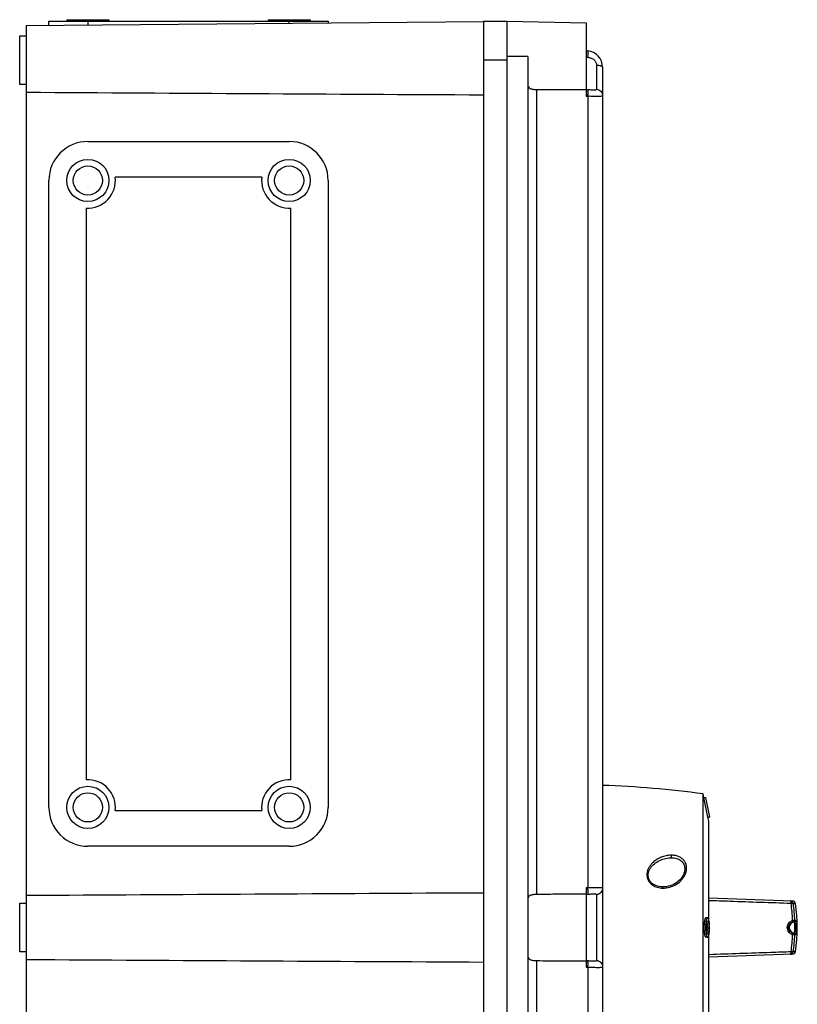
# Model space of a CAD drawing. Units: millimetres. Extents: x -326 to 741, y -817 to 387.
# Drawn here: x 502 to 741, y -236 to 68 of the extents above; entities that cross this region are included whole.
import ezdxf

# ---------------------------------------------------------------- set-up
doc = ezdxf.new("R2010")
doc.units = ezdxf.units.MM
doc.header["$LTSCALE"] = 23.1
doc.layers.get('0').update_dxf_attribs({"linetype": 'CONTINUOUS'})
doc.layers.add('AXIS', color=7, linetype='CONTINUOUS')
doc.layers.add('EDGE_FEAT', color=7, linetype='CONTINUOUS')

msp = doc.modelspace()

# ---------------------------------------------------------------- linework, layer by layer
at = {"color": 7, "linetype": 'Continuous'}
for p, q in [((503.92, 65.79), (644.72, 67.02)), ((510.92, 65.85), (510.92, 67.08)), ((510.92, 67.08), (596.92, 67.08)), ((516.42, 67.58), (516.42, 67.08)), ((516.42, 67.58), (529.42, 67.58)), ((522.92, 67.08), (522.92, 65.95)), ((529.42, 67.58), (529.42, 67.08)), ((578.42, 67.58), (578.42, 67.08)), ((578.42, 67.58), (591.42, 67.58)), ((584.92, 66.49), (584.92, 67.08)), ((591.42, 67.58), (591.42, 67.08)), ((596.92, 67.08), (596.92, 66.6)), ((644.72, 67.08), (644.72, -490.92)), ((644.72, 67.08), (651.92, 67.08)), ((651.92, 67.08), (651.92, -490.92)), ((651.92, 67.08), (676.42, 66.65)), ((503.92, 65.79), (503.92, -489.63)), ((676.42, 66.65), (676.42, 44.06)), ((501.92, 47.58), (501.92, 62.58)), ((501.92, 62.58), (503.92, 62.58)), ((676.86, 57.97), (676.42, 58)), ((651.92, 55.08), (644.72, 55.08)), ((658.42, 56.28), (651.92, 56.28)), ((658.42, 56.28), (658.42, -480.12)), ((676.42, 56.06), (676.86, 56.02)), ((679.6, 53.51), (679.6, 46.14)), ((681.42, 52.98), (681.42, -476.83)), ((503.92, 47.58), (501.92, 47.58)), ((661.16, -201.73), (661.16, 46.09)), ((676.86, 46.02), (676.42, 46.05)), ((676.42, 44.06), (676.86, 44.02)), ((676.86, 44.02), (676.86, -199.67)), ((522.92, 30.08), (584.92, 30.08)), ((576.48, 19.08), (531.36, 19.08)), ((510.92, -174.92), (510.92, 18.08)), ((596.92, 18.08), (596.92, -174.92)), ((522.42, 9.59), (522.42, -166.44)), ((585.42, -166.44), (585.42, 9.59)), ((712.42, -253.05), (712.42, -170.79)), ((712.66, -171.92), (712.42, -170.79)), ((712.65, -171.92), (713.16, -171.92)), ((713.9, -177.92), (712.65, -171.92)), ((713.16, -171.92), (714.42, -177.92)), ((531.36, -175.92), (576.48, -175.92)), ((713.9, -177.92), (714.42, -177.92)), ((714.17, -179.17), (713.91, -177.92)), ((714.17, -209.59), (714.17, -179.17)), ((584.92, -186.92), (522.92, -186.92)), ((702.37, -190.42), (702.5, -190.42)), ((676.86, -199.67), (676.42, -199.7)), ((676.42, -199.7), (676.42, -224.14)), ((700.08, -199.42), (700.08, -199.42)), ((676.42, -201.7), (676.86, -201.66)), ((679.6, -201.79), (679.6, -222.06)), ((501.92, -219.42), (501.92, -204.42)), ((501.92, -204.42), (503.92, -204.42)), ((713.77, -208.92), (713.26, -208.92)), ((713.77, -214.92), (713.26, -214.92)), ((713.77, -214.92), (713.82, -214.91)), ((713.81, -213.92), (713.78, -213.92)), ((714.17, -244.67), (714.17, -214.26)), ((503.92, -219.42), (501.92, -219.42)), ((661.16, -469.93), (661.16, -222.11)), ((676.86, -222.18), (676.42, -222.15)), ((676.42, -224.14), (676.86, -224.18)), ((676.86, -224.18), (676.86, -467.87))]:
    msp.add_line(p, q, dxfattribs=at)
msp.add_lwpolyline([(702.57, -190.42), (703.01, -190.44), (703.45, -190.48), (703.86, -190.56), (704.24, -190.65), (704.58, -190.77), (704.9, -190.91), (705.19, -191.07), (705.45, -191.24), (705.69, -191.43), (705.91, -191.64), (706.11, -191.87), (706.29, -192.12), (706.44, -192.38), (706.56, -192.67), (706.66, -192.97), (706.72, -193.3), (706.76, -193.66), (706.75, -194.03), (706.71, -194.42), (706.63, -194.82), (706.5, -195.24), (706.32, -195.66), (706.1, -196.08), (705.83, -196.5), (705.51, -196.91), (705.14, -197.31), (704.74, -197.69), (704.3, -198.04), (703.82, -198.35), (703.31, -198.64), (702.78, -198.88), (702.24, -199.08), (701.69, -199.23), (701.14, -199.34), (700.59, -199.4), (700.08, -199.42)], dxfattribs=at)
for centre, radius in [((522.92, 18.08), 6.5), ((584.92, 18.08), 6.5), ((522.92, 18.08), 4.5), ((584.92, 18.08), 4.5), ((522.92, -174.92), 6.5), ((584.92, -174.92), 6.5), ((522.92, -174.92), 4.5), ((584.92, -174.92), 4.5)]:
    msp.add_circle(centre, radius, dxfattribs=at)
for centre, radius, start, end in [((676.42, 52.98), 5, 0, 85), ((670.33, 45.42), 6.59, 0.0946, 1.541), ((654.47, 45.92), 22.47, 355.1558, 356.4802), ((522.92, 18.08), 12, 90, 180), ((584.92, 18.08), 12, 0, 90), ((522.92, 18.08), 8.5, 266.6277, 6.7563), ((584.92, 18.08), 8.5, 173.2437, 273.3723), ((522.92, -174.92), 8.5, 353.2437, 93.3723), ((584.92, -174.92), 8.5, 86.6277, 186.7563), ((671.69, -468.01), 300, 82.1966, 88.1409), ((522.92, -174.92), 12, 180, 270), ((584.92, -174.92), 12, 270, 360), ((702.57, -197.38), 6.96, 90.2997, 90.644), ((702.57, -197.35), 6.93, 89.9994, 90.2997), ((655.02, -201.52), 21.92, 3.5213, 4.845), ((700.08, -192.76), 6.66, 268.6084, 270.0052), ((691.42, -211.92), 50, 351.5461, 8.4539), ((728.5, -211.92), 15.33, 178.9324, 179.9996), ((728.37, -211.92), 15.2, 179.9962, 182.0298), ((710.85, -211.08), 2.78, 13.1641, 15.3974), ((658.77, -211.98), 54.92, 359.8562, 0.0641), ((702.28, -212.09), 11.41, 358.8679, 359.8606), ((696.04, -211.93), 18.16, 359.3844, 0.0368), ((703.63, -212.02), 10.57, 358.2854, 359.3888), ((654.47, -222.28), 22.47, 355.1558, 356.4802), ((670.33, -222.78), 6.59, 0.0946, 1.541)]:
    msp.add_arc(centre, radius, start, end, dxfattribs=at)
for points, knots in [([(676.86, 57.97), (676.87, 57.96), (676.9, 57.9), (676.91, 57.8), (676.92, 57.61), (676.93, 57.38), (676.92, 57.09), (676.9, 56.63), (676.88, 56.27), (676.86, 56.02)], [0, 0, 0, 0, 0.025497, 0.084033, 0.17564, 0.297999, 0.447826, 0.619189, 1, 1, 1, 1]), ([(676.86, 56.02), (677.22, 55.99), (677.93, 55.83), (678.84, 55.27), (679.45, 54.46), (679.6, 53.82), (679.6, 53.51)], [0, 0, 0, 0, 0.270607, 0.529591, 0.77207, 1, 1, 1, 1]), ([(681.42, 52.98), (681.42, 53.06), (681.31, 53.18), (681.11, 53.27), (680.78, 53.39), (680.26, 53.47), (679.83, 53.5), (679.6, 53.51)], [0, 0, 0, 0, 0.113426, 0.209244, 0.334197, 0.651138, 1, 1, 1, 1]), ([(658.42, 47.47), (658.42, 47.26), (658.54, 46.8), (659.19, 46.34), (660.1, 46.14), (660.78, 46.09), (661.16, 46.09)], [0, 0, 0, 0, 0.185176, 0.391663, 0.666831, 1, 1, 1, 1]), ([(661.16, 46.09), (662.43, 46.08), (665.61, 46.05), (670.7, 46.06), (674.51, 46.05), (676.42, 46.05)], [0, 0, 0, 0, 0.250001, 0.625, 1, 1, 1, 1]), ([(679.6, 46.14), (679.6, 46.1), (679.55, 46.01), (679.37, 45.94), (679.12, 45.9), (678.79, 45.89), (678.38, 45.9), (677.73, 45.94), (677.21, 45.99), (676.86, 46.02)], [0, 0, 0, 0, 0.042105, 0.101517, 0.189205, 0.308033, 0.452966, 0.621143, 1, 1, 1, 1]), ([(676.86, 46.02), (676.87, 46.01), (676.89, 45.97), (676.9, 45.89), (676.92, 45.76), (676.92, 45.66), (676.92, 45.6)], [0, 0, 0, 0, 0.090617, 0.278785, 0.581327, 1, 1, 1, 1]), ([(679.6, 46.14), (679.83, 46.12), (680.31, 46), (680.93, 45.56), (681.33, 44.93), (681.42, 44.45), (681.42, 44.22)], [0, 0, 0, 0, 0.245195, 0.505652, 0.762624, 1, 1, 1, 1]), ([(681.42, 44.22), (681.42, 44.09), (681.06, 43.97), (680.65, 43.93), (680.08, 43.91), (679.4, 43.92), (678.31, 43.95), (677.45, 43.99), (676.86, 44.02)], [0, 0, 0, 0, 0.086156, 0.175011, 0.295858, 0.443657, 0.614674, 1, 1, 1, 1]), ([(676.93, 45.43), (676.93, 45.36), (676.92, 45.07), (676.91, 44.77), (676.9, 44.54)], [0, 0, 0, 0, 0.224131, 1, 1, 1, 1]), ([(699.92, -199.42), (699.22, -199.4), (698.16, -199.21), (696.92, -198.55), (696.15, -197.84), (695.63, -196.95), (695.43, -195.97), (695.54, -195), (695.88, -194.11), (696.38, -193.32), (697.23, -192.38), (698.55, -191.43), (700.37, -190.67), (701.7, -190.44), (702.37, -190.42)], [0, 0, 0, 0, 0.131906, 0.198222, 0.263913, 0.327924, 0.389918, 0.450114, 0.509461, 0.568622, 0.627993, 0.7482, 0.871841, 1, 1, 1, 1]), ([(702.54, -189.66), (702.02, -189.66), (700.98, -189.79), (699.5, -190.25), (698.16, -190.94), (697.35, -191.53), (696.99, -191.87)], [0, 0, 0, 0, 0.257733, 0.509967, 0.757091, 1, 1, 1, 1]), ([(699.95, -199.78), (700.7, -199.8), (702.21, -199.59), (704.27, -198.66), (705.95, -197.23), (706.92, -195.68), (707.3, -194.32), (707.35, -193.27), (707.17, -192.41), (706.88, -191.76), (706.47, -191.16), (705.93, -190.65), (705.3, -190.26), (704.61, -189.94), (703.68, -189.71), (702.92, -189.66), (702.54, -189.66)], [0, 0, 0, 0, 0.128901, 0.25633, 0.381157, 0.502686, 0.562606, 0.621867, 0.681465, 0.71171, 0.742414, 0.8052, 0.837333, 0.869784, 0.935038, 1, 1, 1, 1]), ([(702.54, -189.66), (702.55, -189.74), (702.55, -189.9), (702.55, -190.09), (702.54, -190.23), (702.53, -190.32), (702.52, -190.37), (702.51, -190.41), (702.5, -190.42)], [0, 0, 0, 0, 0.306586, 0.621132, 0.758511, 0.871128, 0.952461, 1, 1, 1, 1]), ([(696.99, -191.87), (696.74, -192.09), (696.28, -192.57), (695.7, -193.39), (695.28, -194.3), (695.06, -195.29), (695.09, -196.32), (695.42, -197.32), (696.02, -198.2), (696.58, -198.66), (696.88, -198.87)], [0, 0, 0, 0, 0.122377, 0.244022, 0.365516, 0.487671, 0.611566, 0.738237, 0.867929, 1, 1, 1, 1]), ([(676.86, -199.67), (677.45, -199.63), (678.31, -199.59), (679.4, -199.56), (680.07, -199.55), (680.64, -199.58), (681.05, -199.62), (681.42, -199.73), (681.42, -199.87)], [0, 0, 0, 0, 0.384515, 0.554833, 0.703608, 0.823898, 0.913562, 1, 1, 1, 1]), ([(681.42, -199.87), (681.42, -200.09), (681.33, -200.58), (680.93, -201.2), (680.31, -201.64), (679.83, -201.77), (679.6, -201.79)], [0, 0, 0, 0, 0.237376, 0.494348, 0.754805, 1, 1, 1, 1]), ([(696.88, -198.87), (697.1, -199.02), (697.58, -199.27), (698.35, -199.55), (699.14, -199.72), (699.68, -199.77), (699.95, -199.78)], [0, 0, 0, 0, 0.249623, 0.500052, 0.750228, 1, 1, 1, 1]), ([(699.92, -199.43), (699.92, -199.42), (699.92, -199.42), (699.92, -199.42), (699.92, -199.42)], [0, 0, 0, 0, 0.591831, 1, 1, 1, 1]), ([(699.95, -199.78), (699.95, -199.73), (699.95, -199.66), (699.95, -199.55), (699.94, -199.48), (699.93, -199.44), (699.92, -199.43)], [0, 0, 0, 0, 0.360484, 0.661348, 0.87971, 1, 1, 1, 1]), ([(661.16, -201.73), (660.78, -201.74), (660.1, -201.78), (659.19, -201.98), (658.54, -202.44), (658.42, -202.9), (658.42, -203.11)], [0, 0, 0, 0, 0.333224, 0.60841, 0.81485, 1, 1, 1, 1]), ([(676.42, -201.69), (675.15, -201.69), (671.97, -201.7), (666.88, -201.68), (663.07, -201.72), (661.16, -201.73)], [0, 0, 0, 0, 0.25, 0.625, 1, 1, 1, 1]), ([(676.92, -201.22), (676.92, -201.28), (676.92, -201.39), (676.91, -201.52), (676.89, -201.6), (676.87, -201.65), (676.86, -201.66)], [0, 0, 0, 0, 0.398551, 0.70076, 0.900887, 1, 1, 1, 1]), ([(676.86, -201.66), (677.21, -201.63), (677.73, -201.59), (678.38, -201.55), (678.79, -201.54), (679.12, -201.55), (679.37, -201.59), (679.55, -201.65), (679.6, -201.75), (679.6, -201.79)], [0, 0, 0, 0, 0.378012, 0.545471, 0.691345, 0.809552, 0.898025, 0.957607, 1, 1, 1, 1]), ([(676.89, -200.17), (676.9, -200.27), (676.92, -200.62), (676.93, -200.97), (676.92, -201.22)], [0, 0, 0, 0, 0.286586, 1, 1, 1, 1]), ([(713.26, -208.92), (713.21, -208.92), (713.14, -208.96), (713.08, -209.05), (712.99, -209.2), (712.91, -209.45), (712.82, -209.81), (712.75, -210.26), (712.7, -210.78), (712.66, -211.34), (712.66, -211.72), (712.66, -211.92)], [0, 0, 0, 0, 0.041968, 0.070825, 0.106459, 0.199298, 0.320215, 0.466091, 0.632124, 0.812518, 1, 1, 1, 1]), ([(713.77, -208.92), (713.74, -208.92), (713.68, -208.94), (713.61, -209.02), (713.54, -209.13), (713.47, -209.28), (713.41, -209.48), (713.33, -209.8), (713.29, -210.07), (713.27, -210.26)], [0, 0, 0, 0, 0.053122, 0.120208, 0.208596, 0.320935, 0.457466, 0.61734, 1, 1, 1, 1]), ([(714.42, -211.92), (714.42, -211.53), (714.4, -210.97), (714.31, -210.26), (714.23, -209.81), (714.14, -209.45), (714.04, -209.2), (713.96, -209.05), (713.89, -208.96), (713.81, -208.92), (713.77, -208.92)], [0, 0, 0, 0, 0.366763, 0.5324, 0.678061, 0.799082, 0.892402, 0.928398, 0.957624, 1, 1, 1, 1]), ([(713.27, -210.26), (713.25, -210.36), (713.2, -210.82), (713.18, -211.28), (713.17, -211.64)], [0, 0, 0, 0, 0.23173, 1, 1, 1, 1]), ([(713.38, -211.92), (713.38, -211.79), (713.38, -211.53), (713.41, -211.16), (713.44, -210.82), (713.49, -210.52), (713.55, -210.27), (713.6, -210.11), (713.66, -210.01), (713.71, -209.95), (713.75, -209.92), (713.78, -209.92)], [0, 0, 0, 0, 0.187297, 0.367748, 0.533677, 0.67935, 0.800197, 0.892973, 0.928668, 0.957614, 1, 1, 1, 1]), ([(713.79, -213.92), (713.71, -213.92), (713.62, -213.77), (713.55, -213.57), (713.49, -213.33), (713.44, -213.03), (713.41, -212.68), (713.38, -212.31), (713.38, -212.05), (713.38, -211.92)], [0, 0, 0, 0, 0.104547, 0.197538, 0.318733, 0.464833, 0.631234, 0.81219, 1, 1, 1, 1]), ([(713.56, -210.45), (713.6, -210.6), (713.66, -210.96), (713.68, -211.32), (713.69, -211.51)], [0, 0, 0, 0, 0.456479, 1, 1, 1, 1]), ([(713.78, -209.92), (713.84, -209.92), (713.93, -210.03), (714, -210.18), (714.06, -210.37), (714.11, -210.61), (714.17, -210.99), (714.19, -211.29), (714.2, -211.5)], [0, 0, 0, 0, 0.10685, 0.197685, 0.315156, 0.457692, 0.622201, 1, 1, 1, 1]), ([(713.98, -214.75), (714.01, -214.69), (714.08, -214.55), (714.2, -214.19), (714.31, -213.61), (714.4, -212.81), (714.42, -212.23), (714.42, -211.92)], [0, 0, 0, 0, 0.070976, 0.161088, 0.393928, 0.681955, 1, 1, 1, 1]), ([(713.18, -212.46), (713.18, -212.55), (713.2, -212.89), (713.22, -213.23), (713.25, -213.49)], [0, 0, 0, 0, 0.262256, 1, 1, 1, 1]), ([(713.25, -213.49), (713.28, -213.69), (713.32, -213.97), (713.4, -214.32), (713.46, -214.53), (713.53, -214.7), (713.6, -214.82), (713.68, -214.9), (713.74, -214.92), (713.77, -214.92)], [0, 0, 0, 0, 0.382983, 0.543462, 0.680611, 0.793289, 0.88166, 0.948089, 1, 1, 1, 1]), ([(713.69, -212.32), (713.69, -212.43), (713.68, -212.65), (713.63, -213.04), (713.58, -213.32), (713.53, -213.5)], [0, 0, 0, 0, 0.286267, 0.553256, 1, 1, 1, 1]), ([(714.2, -212.33), (714.19, -212.54), (714.16, -212.91), (714.08, -213.4), (713.98, -213.71), (713.89, -213.87), (713.83, -213.91), (713.81, -213.92)], [0, 0, 0, 0, 0.367808, 0.671097, 0.883464, 0.952322, 1, 1, 1, 1]), ([(713.82, -214.91), (713.83, -214.91), (713.9, -214.87), (713.95, -214.8), (713.98, -214.75)], [0, 0, 0, 0, 0.200275, 1, 1, 1, 1]), ([(658.42, -220.73), (658.42, -220.94), (658.54, -221.4), (659.19, -221.86), (660.1, -222.06), (660.78, -222.11), (661.16, -222.11)], [0, 0, 0, 0, 0.185176, 0.391663, 0.666831, 1, 1, 1, 1]), ([(661.16, -222.11), (662.43, -222.12), (665.61, -222.15), (670.7, -222.14), (674.51, -222.15), (676.42, -222.15)], [0, 0, 0, 0, 0.250001, 0.625, 1, 1, 1, 1]), ([(679.6, -222.06), (679.6, -222.1), (679.55, -222.19), (679.37, -222.26), (679.12, -222.3), (678.79, -222.31), (678.38, -222.3), (677.73, -222.26), (677.21, -222.21), (676.86, -222.18)], [0, 0, 0, 0, 0.042105, 0.101517, 0.189205, 0.308033, 0.452966, 0.621143, 1, 1, 1, 1]), ([(676.86, -222.18), (676.87, -222.19), (676.89, -222.23), (676.9, -222.31), (676.92, -222.44), (676.92, -222.54), (676.92, -222.6)], [0, 0, 0, 0, 0.090617, 0.278785, 0.581327, 1, 1, 1, 1]), ([(681.42, -223.98), (681.42, -224.11), (681.06, -224.23), (680.65, -224.27), (680.08, -224.29), (679.4, -224.28), (678.31, -224.25), (677.45, -224.21), (676.86, -224.18)], [0, 0, 0, 0, 0.086156, 0.175011, 0.295858, 0.443657, 0.614674, 1, 1, 1, 1]), ([(676.93, -222.77), (676.93, -222.84), (676.92, -223.13), (676.91, -223.43), (676.9, -223.66)], [0, 0, 0, 0, 0.224131, 1, 1, 1, 1]), ([(679.6, -222.06), (679.83, -222.08), (680.31, -222.2), (680.93, -222.64), (681.33, -223.27), (681.42, -223.75), (681.42, -223.98)], [0, 0, 0, 0, 0.245195, 0.505652, 0.762624, 1, 1, 1, 1])]:
    msp.add_open_spline(points, degree=3, knots=knots, dxfattribs=at)
for points in [[(644.72, 44.35), (597.79, 44.6), (550.85, 44.87), (503.92, 45.15)], [(702.5, -190.42), (702.5, -190.42), (702.5, -190.42), (702.5, -190.42)], [(503.92, -201.99), (550.85, -201.71), (597.79, -201.45), (644.72, -201.19)], [(713.69, -211.51), (713.69, -211.65), (713.69, -211.78), (713.69, -211.92)], [(714.2, -211.5), (714.2, -211.64), (714.2, -211.78), (714.2, -211.92)], [(644.72, -222.65), (597.79, -222.4), (550.85, -222.13), (503.92, -221.85)]]:
    msp.add_open_spline(points, degree=3, dxfattribs=at)
at = {"layer": 'AXIS', "color": 7, "linetype": 'Continuous'}
msp.add_open_spline([(712.66, -211.92), (712.66, -212.12), (712.66, -212.5), (712.7, -213.06), (712.75, -213.58), (712.82, -214.03), (712.91, -214.4), (712.99, -214.65), (713.08, -214.79), (713.14, -214.88), (713.21, -214.92), (713.26, -214.92)], degree=3, knots=[0, 0, 0, 0, 0.187464, 0.367862, 0.533898, 0.679776, 0.800702, 0.893542, 0.929174, 0.958028, 1, 1, 1, 1], dxfattribs=at)
at = {"layer": 'EDGE_FEAT', "color": 7, "linetype": 'Continuous'}
for p, q in [((714.17, -202.82), (739.92, -203.72)), ((740.2, -204.55), (740.88, -204.57)), ((740.88, -204.57), (740.88, -204.57)), ((740.24, -210.19), (740.47, -210.19)), ((740.67, -209.67), (740.9, -209.67)), ((740.47, -213.66), (740.24, -213.66)), ((740.9, -214.17), (740.67, -214.17)), ((739.92, -220.12), (714.17, -221.02)), ((740.88, -219.27), (740.2, -219.3)), ((740.88, -219.27), (740.88, -219.27))]:
    msp.add_line(p, q, dxfattribs=at)
for centre, radius, start, end in [((739.21, -204.69), 1, 8.4577, 88.0077), ((685.57, -211.91), 54.45, 2.3053, 7.9071), ((739.89, -204.72), 1, 8.4539, 88), ((688.74, -211.92), 51.98, 2.4821, 8.1548), ((740.7, -211.92), 1.75, 97.6817, 262.3183), ((740.18, -209.69), 0.5, 277.663, 2.604), ((740.4, -209.69), 0.5, 277.6598, 2.602), ((685.53, -211.93), 54.5, 352.0952, 357.6928), ((688.74, -211.92), 51.98, 351.845, 357.5181), ((740.18, -214.15), 0.5, 357.3962, 82.3385), ((740.4, -214.15), 0.5, 357.398, 82.3402), ((739.89, -219.13), 1, 272, 351.5461)]:
    msp.add_arc(centre, radius, start, end, dxfattribs=at)
for points, knots in [([(714.17, -203.56), (716.31, -203.63), (724.76, -203.92), (733.2, -204.21), (739.51, -204.42)], [0, 0, 0, 0, 0.253382, 1, 1, 1, 1]), ([(739.24, -203.69), (739.26, -203.7), (739.3, -203.71), (739.34, -203.75), (739.38, -203.82), (739.42, -203.9), (739.45, -204.01), (739.49, -204.19), (739.5, -204.32), (739.51, -204.42)], [0, 0, 0, 0, 0.065486, 0.138283, 0.231322, 0.34783, 0.485643, 0.642384, 1, 1, 1, 1]), ([(739.51, -204.42), (739.6, -204.42), (739.72, -204.42), (739.89, -204.42), (739.99, -204.44), (740.07, -204.46), (740.13, -204.48), (740.18, -204.51), (740.19, -204.53), (740.2, -204.55)], [0, 0, 0, 0, 0.36688, 0.526231, 0.665368, 0.781979, 0.87389, 0.943044, 1, 1, 1, 1]), ([(739.98, -214.12), (739.75, -214.05), (739.31, -213.84), (738.78, -213.33), (738.43, -212.67), (738.3, -211.92), (738.43, -211.17), (738.78, -210.51), (739.31, -210), (739.75, -209.79), (739.98, -209.72)], [0, 0, 0, 0, 0.122212, 0.246061, 0.37223, 0.500138, 0.628051, 0.754167, 0.877875, 1, 1, 1, 1]), ([(739.97, -213.6), (739.8, -213.55), (739.46, -213.39), (739.05, -213.01), (738.76, -212.5), (738.66, -211.92), (738.77, -211.34), (739.05, -210.83), (739.46, -210.45), (739.8, -210.29), (739.97, -210.24)], [0, 0, 0, 0, 0.12048, 0.24348, 0.370276, 0.500134, 0.629996, 0.756733, 0.879596, 1, 1, 1, 1]), ([(739.98, -209.72), (740, -209.78), (740.03, -209.9), (740.04, -210.04), (740.03, -210.13), (740.02, -210.19), (739.99, -210.23), (739.97, -210.24)], [0, 0, 0, 0, 0.348504, 0.650623, 0.771928, 0.869747, 1, 1, 1, 1]), ([(739.97, -210.24), (740.01, -210.23), (740.08, -210.21), (740.16, -210.2), (740.21, -210.19), (740.24, -210.19), (740.24, -210.19)], [0, 0, 0, 0, 0.429139, 0.740386, 0.929298, 1, 1, 1, 1]), ([(739.98, -209.72), (740.07, -209.71), (740.2, -209.69), (740.37, -209.67), (740.47, -209.67), (740.55, -209.66), (740.61, -209.66), (740.65, -209.66), (740.67, -209.66), (740.67, -209.67)], [0, 0, 0, 0, 0.395578, 0.56579, 0.712084, 0.830996, 0.919733, 0.976294, 1, 1, 1, 1]), ([(740.47, -210.19), (740.47, -210.19), (740.47, -210.2), (740.48, -210.22), (740.48, -210.27), (740.49, -210.32), (740.49, -210.4), (740.5, -210.52), (740.51, -210.71), (740.52, -210.97), (740.53, -211.27), (740.54, -211.59), (740.54, -211.92), (740.54, -212.26), (740.53, -212.58), (740.52, -212.87), (740.51, -213.13), (740.5, -213.32), (740.49, -213.45), (740.49, -213.52), (740.48, -213.57), (740.48, -213.62), (740.47, -213.64), (740.47, -213.66), (740.47, -213.66)], [0, 0, 0, 0, 0.00263, 0.009914, 0.02188, 0.038426, 0.0594, 0.084604, 0.146708, 0.222379, 0.308732, 0.40246, 0.499951, 0.597443, 0.691176, 0.77754, 0.85323, 0.915355, 0.94057, 0.961553, 0.978108, 0.99008, 0.997368, 1, 1, 1, 1]), ([(740.9, -209.67), (740.9, -209.67), (740.9, -209.67), (740.91, -209.69), (740.91, -209.72), (740.92, -209.77), (740.92, -209.85), (740.93, -209.94), (740.94, -210.06), (740.95, -210.19), (740.96, -210.4), (740.97, -210.69), (740.98, -211.07), (740.99, -211.49), (740.99, -211.92), (740.99, -212.35), (740.98, -212.77), (740.97, -213.15), (740.96, -213.45), (740.95, -213.65), (740.94, -213.79), (740.93, -213.9), (740.92, -213.99), (740.92, -214.07), (740.91, -214.12), (740.91, -214.16), (740.9, -214.17), (740.9, -214.17), (740.9, -214.17)], [0, 0, 0, 0, 0.000793, 0.002694, 0.010045, 0.022116, 0.038795, 0.059916, 0.085267, 0.114594, 0.147604, 0.223342, 0.309547, 0.402926, 0.49995, 0.596976, 0.690361, 0.776576, 0.852334, 0.885354, 0.914691, 0.940052, 0.961183, 0.977871, 0.989949, 0.997303, 0.999206, 1, 1, 1, 1]), ([(740.24, -213.66), (740.24, -213.66), (740.21, -213.65), (740.16, -213.64), (740.08, -213.63), (740.01, -213.61), (739.97, -213.6)], [0, 0, 0, 0, 0.07079, 0.259792, 0.57108, 1, 1, 1, 1]), ([(739.98, -214.12), (740, -214.06), (740.03, -213.94), (740.04, -213.8), (740.03, -213.71), (740.02, -213.65), (739.99, -213.61), (739.97, -213.6)], [0, 0, 0, 0, 0.348506, 0.650628, 0.771933, 0.869751, 1, 1, 1, 1]), ([(740.67, -214.17), (740.67, -214.18), (740.65, -214.18), (740.61, -214.18), (740.55, -214.18), (740.47, -214.18), (740.37, -214.17), (740.2, -214.15), (740.07, -214.13), (739.98, -214.12)], [0, 0, 0, 0, 0.023725, 0.08033, 0.169124, 0.288084, 0.434397, 0.604589, 1, 1, 1, 1]), ([(739.51, -219.42), (737.43, -219.49), (728.98, -219.77), (720.54, -220.07), (714.17, -220.29)], [0, 0, 0, 0, 0.246155, 1, 1, 1, 1]), ([(739.24, -220.15), (739.47, -220.14), (739.93, -219.96), (740.16, -219.52), (740.2, -219.3)], [0, 0, 0, 0, 0.499956, 1, 1, 1, 1]), ([(739.51, -219.42), (739.51, -219.52), (739.49, -219.69), (739.43, -219.92), (739.36, -220.08), (739.28, -220.15), (739.24, -220.15)], [0, 0, 0, 0, 0.359183, 0.655593, 0.867687, 1, 1, 1, 1]), ([(740.2, -219.3), (740.19, -219.32), (740.14, -219.36), (740.07, -219.39), (739.95, -219.41), (739.76, -219.43), (739.6, -219.43), (739.51, -219.42)], [0, 0, 0, 0, 0.121863, 0.215111, 0.332048, 0.631835, 1, 1, 1, 1])]:
    msp.add_open_spline(points, degree=3, knots=knots, dxfattribs=at)

doc.saveas('drawing.dxf')
